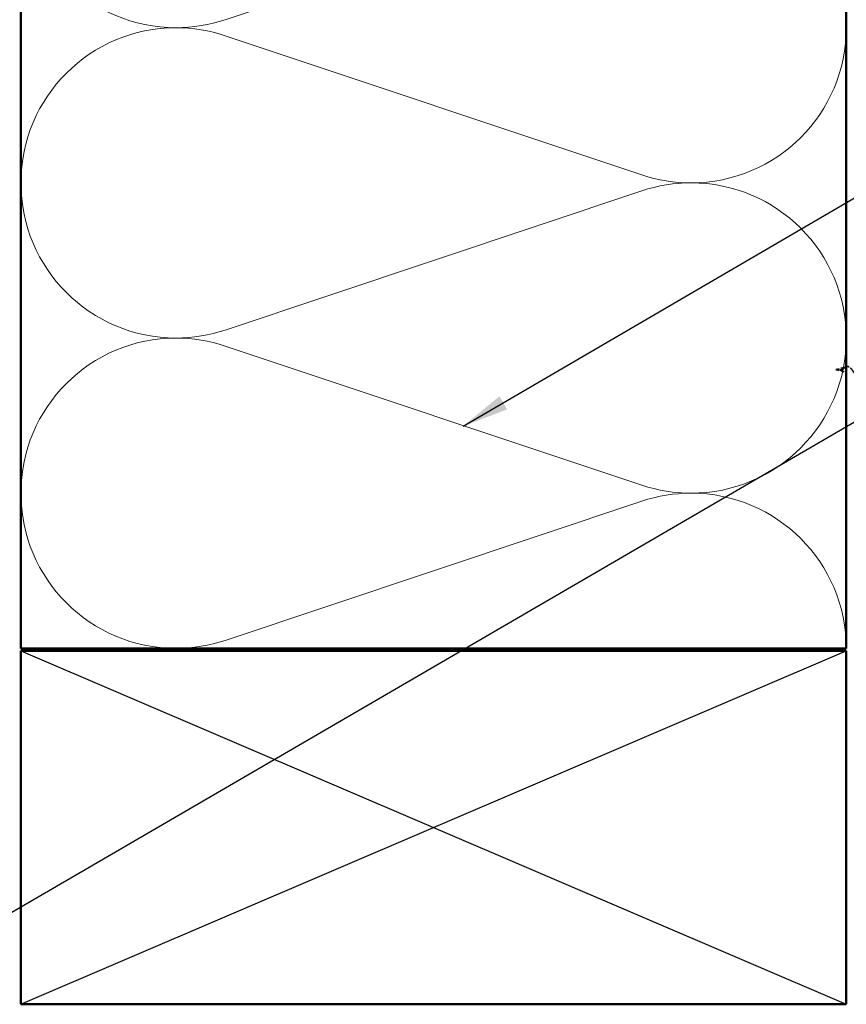
# Model space of a CAD drawing. Units: inches. Extents: x 7 to 418, y 8 to 268.
# Drawn here: x 113 to 157, y 132 to 184 of the extents above; entities that cross this region are included whole.
import ezdxf

# ---------------------------------------------------------------- set-up
doc = ezdxf.new("R2010")
doc.units = ezdxf.units.IN
doc.header["$LTSCALE"] = 25
doc.header["$MEASUREMENT"] = 0
doc.linetypes.add('DASHED', pattern=[0.2067, 0.1654, -0.0413])
for name, color, linetype, lineweight in [('Hidden (ANSI)', 7, 'DASHED', 35), ('Sketch Geometry (ANSI)', 7, 'Continuous', 25), ('Symbol (ANSI)', 7, 'Continuous', 25), ('Visible (ANSI)', 7, 'Continuous', 50)]:
    doc.layers.add(name, color=color, linetype=linetype, lineweight=lineweight)
doc.styles.add('Note Text (ANSI)', font='tahoma.ttf')
doc.dimstyles.new('Default (ANSI)$7', dxfattribs={"dimscale": 25, "dimtxt": 0.12, "dimasz": 0.098425, "dimexe": 0.125, "dimexo": 0.0625, "dimgap": 0.031496, "dimtad": 0, "dimtih": 1, "dimtoh": 1, "dimrnd": 1e-08, "dimzin": 3, "dimdsep": 46, "dimlunit": 5, "dimtxsty": 'Note Text (ANSI)', "dimcen": 0.09, "dimdle": 0.393701, "dimclrd": 256, "dimclre": 256, "dimclrt": 256, "dimadec": 0, "dimazin": 1, "dimtfac": 1, "dimtofl": 0, "dimtmove": 0, "dimatfit": 3, "dimfxl": 1, "dimfrac": 2, "dimtolj": 1, "dimtzin": 4, "dimlwd": -1, "dimlwe": -1, "dimarcsym": 0})

msp = doc.modelspace()

# ---------------------------------------------------------------- linework, layer by layer
at = {"layer": 'Hidden (ANSI)', "color": 150, "linetype": 'Continuous', "lineweight": 18, "true_color": 0x0080ff}
for p, q in [((123.948, 184.455), (146.029, 191.834)), ((146.029, 176.228), (123.948, 183.607)), ((123.948, 168.001), (146.029, 175.38)), ((146.029, 159.774), (123.948, 167.152)), ((123.948, 151.546), (146.029, 158.925))]:
    msp.add_line(p, q, dxfattribs=at)
at = {"layer": 'Hidden (ANSI)', "ltscale": 0.042539}
msp.add_line((156.314, 165.901), (156.854, 166.045), dxfattribs=at)
at = {"layer": 'Hidden (ANSI)', "ltscale": 0.043277}
msp.add_line((156.314, 165.901), (156.864, 165.753), dxfattribs=at)
at = {"layer": 'Hidden (ANSI)', "color": 150, "linetype": 'Continuous', "lineweight": 18, "true_color": 0x0080ff}
for centre, start, end in [((121.341, 192.259), 180, 270), ((148.636, 184.031), 0, 90), ((121.341, 192.259), 270, 288.479), ((121.341, 175.804), 90, 180), ((121.341, 175.804), 71.521, 90), ((148.636, 184.031), 270, 0), ((148.636, 184.031), 251.521, 270), ((121.341, 175.804), 180, 270), ((148.636, 167.577), 90, 108.479), ((148.636, 167.577), 0, 90), ((121.341, 175.804), 270, 288.479), ((121.341, 159.349), 90, 180), ((121.341, 159.349), 71.521, 90), ((148.636, 167.577), 270, 0), ((148.636, 167.577), 251.521, 270), ((121.341, 159.349), 180, 270), ((148.636, 151.122), 90, 108.479), ((148.636, 151.122), 0, 90), ((121.341, 159.349), 270, 288.479)]:
    msp.add_arc(centre, 8.227, start, end, dxfattribs=at)
at = {"layer": 'Hidden (ANSI)', "ltscale": 0.020362}
msp.add_open_spline([(156.864, 166.047), (156.856, 166.046), (156.847, 166.043), (156.812, 166.031), (156.785, 166.016), (156.739, 165.986), (156.722, 165.975), (156.688, 165.951), (156.671, 165.94), (156.653, 165.929)], degree=3, knots=[0.17118586, 0.17118586, 0.17118586, 0.17118586, 0.17805851, 0.17805851, 0.20070773, 0.20070773, 0.21389493, 0.21389493, 0.22660204, 0.22660204, 0.22660204, 0.22660204], dxfattribs=at)
at = {"layer": 'Hidden (ANSI)', "ltscale": 0.021659}
msp.add_open_spline([(156.657, 165.933), (156.677, 165.947), (156.697, 165.964), (156.736, 165.997), (156.756, 166.015), (156.796, 166.047), (156.816, 166.062), (156.845, 166.079), (156.854, 166.084), (156.864, 166.088)], degree=3, knots=[0, 0, 0, 0, 0.01545601, 0.01545601, 0.03160159, 0.03160159, 0.04933947, 0.04933947, 0.05782583, 0.05782583, 0.05782583, 0.05782583], dxfattribs=at)
at = {"layer": 'Hidden (ANSI)', "ltscale": 0.089656}
msp.add_open_spline([(156.682, 165.931), (156.717, 165.953), (156.75, 165.978), (156.815, 166.021), (156.846, 166.039), (156.907, 166.061), (156.936, 166.065), (156.994, 166.056), (157.021, 166.042), (157.077, 166.001), (157.104, 165.973), (157.158, 165.908), (157.184, 165.871), (157.236, 165.796), (157.262, 165.759), (157.311, 165.694), (157.335, 165.666), (157.382, 165.623), (157.405, 165.609), (157.428, 165.602)], degree=3, knots=[0, 0, 0, 0, 0.0254212, 0.0254212, 0.050616, 0.050616, 0.0759961, 0.0759961, 0.1018445, 0.1018445, 0.1283557, 0.1283557, 0.1556669, 0.1556669, 0.1838774, 0.1838774, 0.2109707, 0.2109707, 0.2393812, 0.2393812, 0.2393812, 0.2393812], dxfattribs=at)
at = {"layer": 'Hidden (ANSI)', "ltscale": 0.014821}
msp.add_open_spline([(156.561, 165.883), (156.541, 165.876), (156.524, 165.873), (156.516, 165.872), (156.515, 165.871), (156.514, 165.871), (156.513, 165.871), (156.513, 165.871), (156.513, 165.87), (156.513, 165.87), (156.513, 165.87), (156.513, 165.87), (156.513, 165.87), (156.513, 165.87), (156.513, 165.87), (156.513, 165.87), (156.513, 165.87), (156.513, 165.87), (156.513, 165.87), (156.513, 165.87), (156.513, 165.87), (156.513, 165.87), (156.513, 165.87), (156.515, 165.87), (156.518, 165.87), (156.523, 165.87), (156.528, 165.871), (156.541, 165.872), (156.548, 165.873), (156.584, 165.881), (156.612, 165.892), (156.641, 165.907)], degree=3, knots=[0, 0, 0, 0, 0.0139701, 0.0139701, 0.016358, 0.016358, 0.0171264, 0.0171264, 0.0175998, 0.0175998, 0.017736, 0.017736, 0.0178181, 0.0178181, 0.0178858, 0.0178858, 0.0179589, 0.0179589, 0.0180763, 0.0180763, 0.018337, 0.018337, 0.019161, 0.019161, 0.0243992, 0.0243992, 0.0449932, 0.0449932, 0.072131, 0.072131, 0.1773839, 0.1773839, 0.1773839, 0.1773839], dxfattribs=at)
at = {"layer": 'Hidden (ANSI)', "ltscale": 0.002866}
msp.add_open_spline([(156.567, 165.878), (156.555, 165.875), (156.543, 165.872), (156.532, 165.871)], degree=3, dxfattribs=at)
at = {"layer": 'Hidden (ANSI)', "ltscale": 0.007962}
msp.add_open_spline([(156.653, 165.929), (156.641, 165.921), (156.628, 165.913), (156.597, 165.897), (156.58, 165.889), (156.561, 165.883)], degree=3, knots=[0, 0, 0, 0, 0.00904642, 0.00904642, 0.02157431, 0.02157431, 0.02157431, 0.02157431], dxfattribs=at)
at = {"layer": 'Hidden (ANSI)', "ltscale": 0.000711439}
msp.add_open_spline([(156.626, 165.912), (156.628, 165.913), (156.629, 165.914), (156.631, 165.915)], degree=3, dxfattribs=at)
at = {"layer": 'Hidden (ANSI)', "ltscale": 0.002371}
msp.add_open_spline([(156.631, 165.915), (156.64, 165.921), (156.648, 165.927), (156.657, 165.933)], degree=3, dxfattribs=at)
at = {"layer": 'Hidden (ANSI)', "ltscale": 0.003543}
msp.add_open_spline([(156.641, 165.907), (156.648, 165.91), (156.654, 165.914), (156.668, 165.922), (156.675, 165.927), (156.682, 165.931)], degree=3, knots=[0, 0, 0, 0, 0.004657797, 0.004657797, 0.00972162, 0.00972162, 0.00972162, 0.00972162], dxfattribs=at)
at = {"layer": 'Sketch Geometry (ANSI)', "color": 36, "true_color": 0x804000}
for p, q in [((113.114, 150.997), (156.864, 132.247)), ((113.114, 132.247), (156.864, 150.997))]:
    msp.add_line(p, q, dxfattribs=at)
at = {"layer": 'Visible (ANSI)', "color": 150, "true_color": 0x0080ff}
for p, q in [((113.114, 151.122), (113.114, 216.923)), ((156.864, 216.923), (156.864, 151.122)), ((156.864, 151.122), (113.114, 151.122))]:
    msp.add_line(p, q, dxfattribs=at)
at = {"layer": 'Visible (ANSI)', "color": 36, "true_color": 0x804000}
for p, q in [((113.114, 132.247), (113.114, 150.997)), ((113.114, 150.997), (156.864, 150.997)), ((156.864, 150.997), (156.864, 132.247)), ((156.864, 132.247), (113.114, 132.247))]:
    msp.add_line(p, q, dxfattribs=at)

# ---------------------------------------------------------------- leaders
at = {"layer": 'Symbol (ANSI)', "annotation_type": 0, "has_hookline": 1, "hookline_direction": 0}
for points, text_width in [([(136.558, 162.9), (207.296, 204.195), (209.756, 204.195)], 17.51), ([(109.945, 135.568), (207.121, 192.128), (209.582, 192.128)], 24.874)]:
    msp.add_leader(points, dimstyle='Default (ANSI)$7', override={"dimtad": 0}, dxfattribs=dict(at, text_width=text_width))

doc.saveas('drawing.dxf')
